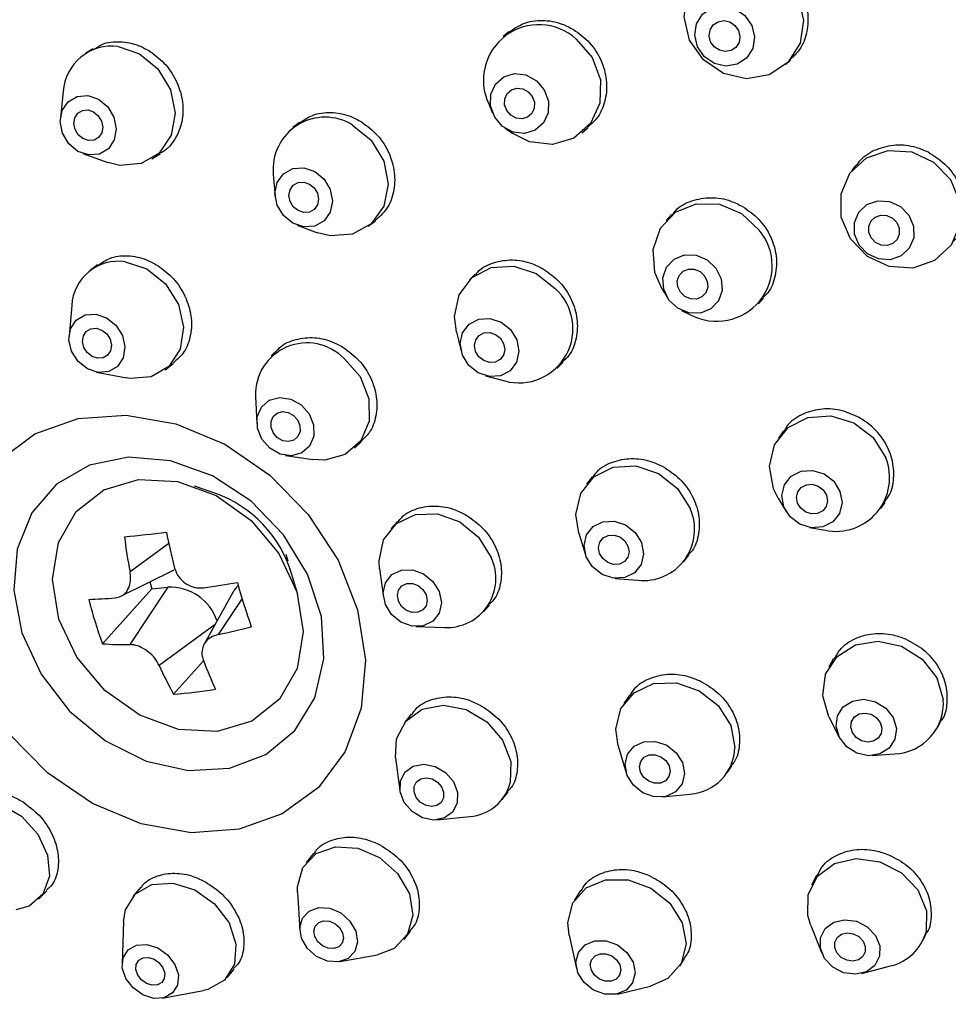
# Model space of a CAD drawing. Units: millimetres. Extents: x 3 to 2746, y 5 to 2745.
# Drawn here: x 2377 to 2403, y 816 to 844 of the extents above; entities that cross this region are included whole.
import ezdxf

# ---------------------------------------------------------------- set-up
doc = ezdxf.new("R2010")
doc.units = ezdxf.units.MM

msp = doc.modelspace()

# ---------------------------------------------------------------- linework, layer by layer
at = {"color": 7, "linetype": 'Continuous', "lineweight": 25}
for p, q in [((2390.814, 843.463), (2390.653, 843.331)), ((2379.111, 842.988), (2378.908, 842.861)), ((2398.613, 842.545), (2398.754, 842.674)), ((2378.268, 841.79), (2378.188, 841.043)), ((2390.251, 841.435), (2390.36, 841.177)), ((2384.919, 840.917), (2384.734, 840.776)), ((2390.701, 840.76), (2390.932, 840.602)), ((2392.871, 840.623), (2393.042, 840.763)), ((2378.815, 840.042), (2379.522, 839.788)), ((2380.765, 839.895), (2381.006, 840.045)), ((2400.592, 839.712), (2400.466, 839.551)), ((2384.182, 839.447), (2384.233, 838.839)), ((2395.396, 838.323), (2395.248, 838.159)), ((2384.857, 838.021), (2385.431, 837.812)), ((2386.858, 837.994), (2387.061, 838.149)), ((2379.232, 836.906), (2379.022, 836.747)), ((2389.88, 836.65), (2389.709, 836.482)), ((2395.135, 836.221), (2395.282, 835.984)), ((2378.505, 835.766), (2378.43, 834.907)), ((2397.846, 835.814), (2397.985, 835.968)), ((2395.679, 835.625), (2395.93, 835.504)), ((2389.339, 835.02), (2389.476, 834.475)), ((2384.313, 834.523), (2384.12, 834.348)), ((2381.134, 833.956), (2381.365, 834.131)), ((2392.166, 833.989), (2392.335, 834.155)), ((2379.203, 833.886), (2380.05, 833.725)), ((2390.156, 833.784), (2390.699, 833.639)), ((2383.68, 833.216), (2383.721, 832.439)), ((2398.548, 832.236), (2398.409, 832.033)), ((2386.468, 831.753), (2386.667, 831.932)), ((2384.53, 831.545), (2385.298, 831.428)), ((2393.165, 830.94), (2393.003, 830.735)), ((2382.54, 830.479), (2381.963, 830.677)), ((2398.402, 830.344), (2398.628, 829.966)), ((2401.295, 830.052), (2401.412, 830.223)), ((2387.684, 829.689), (2387.499, 829.484)), ((2392.783, 829.353), (2392.978, 828.745)), ((2399.287, 829.513), (2399.721, 829.439)), ((2381.239, 829.067), (2380.148, 828.266)), ((2384.597, 828.566), (2384.543, 828.752)), ((2395.742, 828.557), (2395.887, 828.739)), ((2379.892, 827.579), (2381.387, 828.325)), ((2387.176, 828.352), (2387.285, 827.552)), ((2380.702, 827.983), (2380.764, 827.785)), ((2384.87, 827.633), (2384.699, 828.219)), ((2393.808, 828.084), (2394.444, 828.031)), ((2380.764, 827.785), (2379.374, 826.245)), ((2381.211, 827.836), (2380.14, 826.219)), ((2380.764, 827.785), (2381.211, 827.836)), ((2383.054, 827.701), (2382.235, 826.232)), ((2383.304, 827.517), (2382.632, 826.504)), ((2390.1, 827.141), (2390.274, 827.334)), ((2382.546, 826.789), (2380.969, 825.631)), ((2388.201, 826.727), (2389.008, 826.702)), ((2382.218, 825.763), (2381.374, 824.827)), ((2399.963, 825.827), (2399.827, 825.585)), ((2394.215, 824.799), (2394.053, 824.558)), ((2388.071, 824.271), (2387.883, 824.033)), ((2399.83, 824.189), (2400.119, 823.617)), ((2402.88, 823.873), (2402.986, 824.062)), ((2393.897, 823.371), (2394.123, 822.613)), ((2387.627, 823.037), (2387.747, 822.115)), ((2401.048, 823.096), (2401.688, 823.147)), ((2396.961, 822.609), (2397.096, 822.811)), ((2390.628, 821.862), (2390.795, 822.073)), ((2395.135, 821.934), (2395.922, 822.014)), ((2388.792, 821.288), (2389.718, 821.384)), ((2385.313, 820.343), (2385.111, 820.085)), ((2399.483, 819.729), (2399.342, 819.45)), ((2380.451, 819.391), (2380.229, 819.134)), ((2377.574, 819.053), (2377.809, 819.287)), ((2384.867, 819.251), (2384.933, 818.179)), ((2392.832, 819.298), (2392.661, 819.026)), ((2379.965, 818.425), (2379.925, 817.24)), ((2399.317, 818.313), (2399.63, 817.535)), ((2387.865, 817.925), (2388.044, 818.154)), ((2392.512, 818.046), (2392.724, 817.107)), ((2402.467, 817.874), (2402.573, 818.084)), ((2386.056, 817.298), (2387.113, 817.489)), ((2387.586, 817.672), (2387.113, 817.489)), ((2395.627, 817.167), (2395.766, 817.389)), ((2400.755, 816.967), (2401.567, 817.177)), ((2382.88, 816.848), (2383.084, 817.086)), ((2393.873, 816.387), (2394.81, 816.606)), ((2381.052, 816.269), (2382.218, 816.483))]:
    msp.add_line(p, q, dxfattribs=at)
at = {"color": 7, "linetype": 'Continuous', "lineweight": 25, "flags": 128}
for points in [[(2398.571, 845.004), (2398.96, 844.444), (2399.117, 843.791), (2399.017, 843.146), (2398.676, 842.606), (2398.146, 842.254), (2397.508, 842.143), (2396.858, 842.29), (2396.296, 842.673), (2395.907, 843.233), (2395.751, 843.885), (2395.851, 844.53), (2396.191, 845.07), (2396.721, 845.422), (2397.359, 845.533), (2398.009, 845.386), (2398.571, 845.004)], [(2397.46, 843.927), (2397.655, 843.647), (2397.733, 843.32), (2397.683, 842.998), (2397.513, 842.728), (2397.248, 842.552), (2396.929, 842.496), (2396.604, 842.57), (2396.323, 842.761), (2396.128, 843.041), (2396.05, 843.367), (2396.1, 843.69), (2396.27, 843.96), (2396.535, 844.136), (2396.854, 844.191), (2397.179, 844.118), (2397.46, 843.927)], [(2397.184, 843.644), (2397.284, 843.5), (2397.324, 843.332), (2397.299, 843.166), (2397.211, 843.027), (2397.075, 842.937), (2396.911, 842.908), (2396.744, 842.946), (2396.599, 843.044), (2396.499, 843.188), (2396.459, 843.356), (2396.484, 843.522), (2396.572, 843.661), (2396.708, 843.751), (2396.872, 843.78), (2397.04, 843.742), (2397.184, 843.644)], [(2392.713, 843.262), (2393.159, 842.745), (2393.393, 842.112), (2393.378, 841.458), (2393.118, 840.883), (2392.651, 840.475), (2392.048, 840.295), (2391.402, 840.372), (2390.932, 840.602)], [(2379.811, 843.051), (2380.417, 842.847), (2380.934, 842.42), (2381.285, 841.833), (2381.415, 841.178), (2381.304, 840.553), (2380.97, 840.054), (2380.464, 839.756), (2379.862, 839.705), (2379.522, 839.788)], [(2391.591, 842.09), (2391.814, 841.832), (2391.931, 841.515), (2391.924, 841.188), (2391.794, 840.901), (2391.56, 840.697), (2391.259, 840.607), (2390.936, 840.645), (2390.64, 840.805), (2390.417, 841.064), (2390.3, 841.381), (2390.307, 841.708), (2390.438, 841.995), (2390.671, 842.199), (2390.972, 842.289), (2391.295, 842.251), (2391.591, 842.09)], [(2391.36, 841.778), (2391.475, 841.645), (2391.535, 841.482), (2391.531, 841.314), (2391.464, 841.166), (2391.344, 841.061), (2391.189, 841.015), (2391.023, 841.035), (2390.871, 841.117), (2390.756, 841.25), (2390.696, 841.413), (2390.7, 841.581), (2390.767, 841.729), (2390.887, 841.834), (2391.042, 841.88), (2391.208, 841.861), (2391.36, 841.778)], [(2378.96, 841.673), (2379.262, 841.571), (2379.521, 841.358), (2379.696, 841.065), (2379.761, 840.737), (2379.706, 840.424), (2379.539, 840.175), (2379.286, 840.026), (2378.985, 840.001), (2378.682, 840.102), (2378.423, 840.316), (2378.248, 840.609), (2378.183, 840.937), (2378.238, 841.249), (2378.405, 841.499), (2378.659, 841.648), (2378.96, 841.673)], [(2378.966, 841.267), (2379.121, 841.215), (2379.255, 841.105), (2379.345, 840.954), (2379.378, 840.785), (2379.35, 840.625), (2379.264, 840.496), (2379.134, 840.42), (2378.979, 840.407), (2378.823, 840.459), (2378.69, 840.569), (2378.6, 840.72), (2378.567, 840.888), (2378.595, 841.049), (2378.681, 841.177), (2378.811, 841.254), (2378.966, 841.267)], [(2386.417, 840.842), (2386.943, 840.414), (2387.293, 839.83), (2387.416, 839.178), (2387.292, 838.557), (2386.941, 838.063), (2386.415, 837.77), (2385.795, 837.723), (2385.431, 837.812)], [(2403.251, 839.311), (2403.511, 838.694), (2403.517, 838.043), (2403.269, 837.457), (2402.804, 837.027), (2402.192, 836.816), (2401.528, 836.858), (2400.912, 837.146), (2400.438, 837.635), (2400.178, 838.253), (2400.171, 838.904), (2400.42, 839.489), (2400.885, 839.92), (2401.496, 840.13), (2402.161, 840.089), (2402.777, 839.801), (2403.251, 839.311)], [(2385.35, 839.536), (2385.613, 839.322), (2385.789, 839.03), (2385.85, 838.704), (2385.788, 838.394), (2385.612, 838.146), (2385.349, 838), (2385.039, 837.976), (2384.729, 838.079), (2384.467, 838.293), (2384.291, 838.585), (2384.23, 838.911), (2384.292, 839.222), (2384.468, 839.469), (2384.731, 839.615), (2385.041, 839.639), (2385.35, 839.536)], [(2385.2, 839.182), (2385.335, 839.072), (2385.425, 838.922), (2385.457, 838.754), (2385.425, 838.595), (2385.334, 838.468), (2385.199, 838.392), (2385.04, 838.38), (2384.88, 838.433), (2384.745, 838.543), (2384.655, 838.693), (2384.623, 838.861), (2384.655, 839.021), (2384.746, 839.148), (2384.881, 839.223), (2385.04, 839.235), (2385.2, 839.182)], [(2395.135, 836.221), (2394.929, 836.693), (2394.879, 837.342), (2395.083, 837.937), (2395.51, 838.387), (2396.095, 838.624), (2396.749, 838.612), (2397.372, 838.352), (2397.869, 837.884)], [(2402.085, 838.301), (2402.215, 837.992), (2402.219, 837.666), (2402.094, 837.374), (2401.862, 837.158), (2401.556, 837.053), (2401.224, 837.074), (2400.916, 837.218), (2400.679, 837.463), (2400.549, 837.772), (2400.546, 838.097), (2400.67, 838.39), (2400.902, 838.605), (2401.208, 838.71), (2401.54, 838.689), (2401.848, 838.546), (2402.085, 838.301)], [(2401.744, 838.097), (2401.811, 837.938), (2401.812, 837.771), (2401.748, 837.621), (2401.629, 837.51), (2401.472, 837.456), (2401.301, 837.466), (2401.142, 837.54), (2401.02, 837.666), (2400.953, 837.825), (2400.952, 837.992), (2401.016, 838.143), (2401.135, 838.254), (2401.293, 838.308), (2401.463, 838.297), (2401.622, 838.223), (2401.744, 838.097)], [(2396.649, 836.815), (2396.797, 836.513), (2396.821, 836.188), (2396.719, 835.891), (2396.506, 835.666), (2396.213, 835.548), (2395.886, 835.554), (2395.575, 835.684), (2395.326, 835.918), (2395.178, 836.22), (2395.153, 836.544), (2395.256, 836.842), (2395.469, 837.067), (2395.762, 837.185), (2396.088, 837.179), (2396.4, 837.049), (2396.649, 836.815)], [(2380.009, 836.994), (2380.618, 836.792), (2381.145, 836.371), (2381.509, 835.795), (2381.656, 835.151), (2381.562, 834.538), (2381.243, 834.049), (2380.746, 833.758), (2380.148, 833.709), (2380.05, 833.725)], [(2389.339, 835.02), (2389.287, 835.452), (2389.419, 836.063), (2389.782, 836.548), (2390.321, 836.833), (2390.954, 836.875), (2391.584, 836.667), (2392.117, 836.242)], [(2396.327, 836.597), (2396.404, 836.442), (2396.416, 836.275), (2396.364, 836.122), (2396.254, 836.006), (2396.104, 835.945), (2395.935, 835.949), (2395.775, 836.015), (2395.647, 836.136), (2395.571, 836.291), (2395.559, 836.458), (2395.611, 836.611), (2395.721, 836.727), (2395.871, 836.788), (2396.039, 836.784), (2396.2, 836.718), (2396.327, 836.597)], [(2379.182, 835.521), (2379.487, 835.42), (2379.75, 835.21), (2379.932, 834.922), (2380.006, 834.6), (2379.959, 834.293), (2379.799, 834.048), (2379.551, 833.903), (2379.252, 833.879), (2378.947, 833.979), (2378.684, 834.19), (2378.501, 834.478), (2378.428, 834.8), (2378.475, 835.106), (2378.634, 835.351), (2378.883, 835.497), (2379.182, 835.521)], [(2390.865, 835.085), (2391.041, 834.796), (2391.101, 834.474), (2391.035, 834.168), (2390.853, 833.926), (2390.584, 833.783), (2390.267, 833.762), (2389.952, 833.866), (2389.686, 834.079), (2389.509, 834.369), (2389.45, 834.691), (2389.515, 834.996), (2389.697, 835.239), (2389.967, 835.381), (2390.283, 835.402), (2390.598, 835.298), (2390.865, 835.085)], [(2379.199, 835.122), (2379.356, 835.07), (2379.491, 834.962), (2379.585, 834.814), (2379.623, 834.648), (2379.599, 834.491), (2379.516, 834.365), (2379.389, 834.29), (2379.235, 834.277), (2379.078, 834.329), (2378.943, 834.438), (2378.849, 834.586), (2378.811, 834.751), (2378.835, 834.909), (2378.917, 835.035), (2379.045, 835.11), (2379.199, 835.122)], [(2390.578, 834.841), (2390.669, 834.692), (2390.7, 834.527), (2390.666, 834.369), (2390.572, 834.245), (2390.434, 834.171), (2390.271, 834.161), (2390.109, 834.214), (2389.972, 834.323), (2389.881, 834.472), (2389.85, 834.638), (2389.884, 834.795), (2389.978, 834.92), (2390.116, 834.993), (2390.279, 835.004), (2390.441, 834.95), (2390.578, 834.841)], [(2386.174, 834.274), (2386.626, 833.762), (2386.875, 833.141), (2386.883, 832.507), (2386.65, 831.956), (2386.21, 831.571), (2385.63, 831.411), (2385.298, 831.428)], [(2384.968, 832.968), (2385.194, 832.712), (2385.318, 832.402), (2385.322, 832.085), (2385.206, 831.809), (2384.986, 831.617), (2384.696, 831.537), (2384.38, 831.582), (2384.088, 831.745), (2383.862, 832.001), (2383.737, 832.311), (2383.733, 832.628), (2383.85, 832.904), (2384.07, 833.096), (2384.359, 833.176), (2384.675, 833.131), (2384.968, 832.968)], [(2384.754, 832.671), (2384.87, 832.539), (2384.934, 832.38), (2384.936, 832.217), (2384.876, 832.075), (2384.763, 831.976), (2384.614, 831.935), (2384.452, 831.958), (2384.301, 832.042), (2384.185, 832.174), (2384.121, 832.333), (2384.119, 832.496), (2384.179, 832.638), (2384.292, 832.737), (2384.441, 832.778), (2384.603, 832.755), (2384.754, 832.671)], [(2376.451, 831.405), (2377.467, 832.148), (2378.686, 832.58), (2380.037, 832.676), (2381.44, 832.431), (2382.816, 831.858), (2384.083, 830.992), (2385.168, 829.882), (2386.008, 828.593), (2386.554, 827.2), (2386.775, 825.784), (2386.657, 824.427), (2386.208, 823.208), (2385.453, 822.197), (2384.437, 821.455), (2383.218, 821.023)], [(2398.402, 830.344), (2398.273, 830.607), (2398.158, 831.241), (2398.3, 831.845), (2398.679, 832.327), (2399.236, 832.614), (2399.887, 832.661), (2400.533, 832.462), (2401.075, 832.047), (2401.431, 831.479), (2401.431, 831.479)], [(2382.946, 822.74), (2383.971, 823.124), (2384.793, 823.802), (2385.352, 824.723), (2385.607, 825.819), (2385.538, 827.008), (2385.15, 828.203), (2384.473, 829.314), (2383.556, 830.26), (2382.468, 830.97), (2381.289, 831.391), (2380.107, 831.493), (2379.009, 831.267), (2378.077, 830.731), (2377.379, 829.924), (2376.969, 828.906), (2376.875, 827.752), (2377.105, 826.549), (2377.643, 825.385), (2378.447, 824.347), (2379.459, 823.512), (2380.603, 822.941), (2381.795, 822.677), (2382.946, 822.74)], [(2392.783, 829.353), (2392.703, 829.877), (2392.84, 830.474), (2393.21, 830.944), (2393.757, 831.216), (2394.397, 831.25), (2395.034, 831.039), (2395.57, 830.616), (2395.924, 830.046)], [(2400.142, 830.533), (2400.2, 830.216), (2400.128, 829.914), (2399.939, 829.673), (2399.66, 829.53), (2399.335, 829.506), (2399.012, 829.606), (2398.741, 829.813), (2398.563, 830.097), (2398.505, 830.414), (2398.577, 830.716), (2398.766, 830.957), (2399.044, 831.101), (2399.37, 831.124), (2399.693, 831.025), (2399.964, 830.817), (2400.142, 830.533)], [(2378.145, 826.938), (2377.967, 828.051), (2378.135, 829.093), (2378.632, 829.962), (2379.41, 830.572), (2380.391, 830.864), (2381.481, 830.809), (2382.572, 830.412), (2383.558, 829.714), (2384.343, 828.78), (2384.848, 827.704), (2385.026, 826.591), (2384.858, 825.549), (2384.361, 824.68), (2383.583, 824.07), (2382.602, 823.778), (2381.512, 823.833), (2380.421, 824.23), (2379.435, 824.929), (2378.65, 825.862), (2378.145, 826.938)], [(2399.758, 830.427), (2399.788, 830.264), (2399.751, 830.109), (2399.654, 829.985), (2399.511, 829.911), (2399.343, 829.899), (2399.177, 829.95), (2399.038, 830.057), (2398.947, 830.203), (2398.917, 830.366), (2398.953, 830.521), (2399.051, 830.645), (2399.194, 830.719), (2399.361, 830.731), (2399.527, 830.68), (2399.667, 830.573), (2399.758, 830.427)], [(2387.176, 828.352), (2387.161, 828.58), (2387.29, 829.168), (2387.649, 829.625), (2388.184, 829.883), (2388.811, 829.901), (2389.438, 829.678), (2389.966, 829.247), (2390.318, 828.673)], [(2394.548, 829.091), (2394.607, 828.776), (2394.539, 828.477), (2394.354, 828.242), (2394.08, 828.106), (2393.76, 828.089), (2393.442, 828.195), (2393.173, 828.406), (2392.997, 828.691), (2392.938, 829.007), (2393.006, 829.305), (2393.191, 829.54), (2393.464, 829.677), (2393.785, 829.693), (2394.103, 829.588), (2394.371, 829.377), (2394.548, 829.091)], [(2394.171, 828.994), (2394.202, 828.832), (2394.166, 828.678), (2394.071, 828.558), (2393.931, 828.487), (2393.766, 828.479), (2393.602, 828.533), (2393.464, 828.642), (2393.373, 828.788), (2393.343, 828.951), (2393.378, 829.104), (2393.473, 829.225), (2393.614, 829.295), (2393.779, 829.304), (2393.943, 829.25), (2394.08, 829.141), (2394.171, 828.994)], [(2388.856, 827.713), (2388.916, 827.399), (2388.851, 827.105), (2388.672, 826.876), (2388.405, 826.747), (2388.091, 826.738), (2387.778, 826.85), (2387.513, 827.065), (2387.338, 827.352), (2387.278, 827.666), (2387.342, 827.96), (2387.522, 828.189), (2387.789, 828.318), (2388.103, 828.327), (2388.416, 828.215), (2388.68, 828), (2388.856, 827.713)], [(2388.487, 827.625), (2388.518, 827.464), (2388.485, 827.312), (2388.393, 827.195), (2388.255, 827.129), (2388.094, 827.124), (2387.933, 827.181), (2387.797, 827.292), (2387.706, 827.44), (2387.676, 827.601), (2387.709, 827.752), (2387.801, 827.87), (2387.939, 827.936), (2388.1, 827.941), (2388.261, 827.884), (2388.397, 827.773), (2388.487, 827.625)], [(2399.83, 824.189), (2399.659, 824.782), (2399.736, 825.385), (2400.06, 825.888), (2400.58, 826.215), (2401.219, 826.315), (2401.878, 826.174), (2402.457, 825.813), (2402.868, 825.287), (2403.049, 824.675), (2403.049, 824.675)], [(2393.897, 823.371), (2393.832, 823.841), (2393.971, 824.418), (2394.344, 824.867), (2394.894, 825.121), (2395.538, 825.14), (2396.176, 824.923), (2396.713, 824.502), (2397.066, 823.941), (2397.181, 823.326)], [(2401.729, 823.86), (2401.69, 823.558), (2401.528, 823.307), (2401.268, 823.144), (2400.949, 823.093), (2400.619, 823.164), (2400.33, 823.345), (2400.124, 823.608), (2400.034, 823.913), (2400.072, 824.215), (2400.234, 824.466), (2400.495, 824.63), (2400.814, 824.68), (2401.143, 824.609), (2401.433, 824.429), (2401.639, 824.165), (2401.729, 823.86)], [(2387.627, 823.037), (2387.654, 823.564), (2387.914, 824.07), (2388.377, 824.406), (2388.975, 824.52), (2389.615, 824.395), (2390.2, 824.049), (2390.642, 823.535), (2390.873, 822.932), (2390.857, 822.332)], [(2401.317, 823.873), (2401.297, 823.718), (2401.214, 823.588), (2401.08, 823.505), (2400.916, 823.479), (2400.747, 823.515), (2400.598, 823.608), (2400.492, 823.743), (2400.445, 823.9), (2400.465, 824.055), (2400.549, 824.185), (2400.682, 824.269), (2400.847, 824.295), (2401.016, 824.258), (2401.165, 824.165), (2401.271, 824.03), (2401.317, 823.873)], [(2383.218, 821.023), (2381.868, 820.927), (2380.464, 821.172), (2379.089, 821.744), (2377.822, 822.611), (2376.737, 823.72)], [(2395.765, 822.59), (2395.695, 822.302), (2395.508, 822.077), (2395.233, 821.95), (2394.912, 821.94), (2394.593, 822.049), (2394.324, 822.26), (2394.148, 822.54), (2394.09, 822.848), (2394.16, 823.136), (2394.346, 823.36), (2394.621, 823.487), (2394.943, 823.497), (2395.262, 823.389), (2395.53, 823.178), (2395.707, 822.898), (2395.765, 822.59)], [(2395.358, 822.653), (2395.322, 822.504), (2395.226, 822.389), (2395.085, 822.324), (2394.919, 822.319), (2394.755, 822.374), (2394.617, 822.483), (2394.526, 822.627), (2394.497, 822.785), (2394.532, 822.933), (2394.628, 823.049), (2394.77, 823.114), (2394.935, 823.119), (2395.099, 823.063), (2395.237, 822.955), (2395.328, 822.811), (2395.358, 822.653)], [(2389.362, 821.762), (2389.232, 821.509), (2389, 821.341), (2388.702, 821.284), (2388.382, 821.347), (2388.089, 821.52), (2387.868, 821.776), (2387.753, 822.078), (2387.761, 822.378), (2387.89, 822.631), (2388.122, 822.799), (2388.421, 822.856), (2388.741, 822.794), (2389.034, 822.621), (2389.255, 822.364), (2389.37, 822.062), (2389.362, 821.762)], [(2388.973, 821.912), (2388.906, 821.781), (2388.787, 821.695), (2388.634, 821.666), (2388.469, 821.698), (2388.318, 821.787), (2388.205, 821.919), (2388.146, 822.074), (2388.15, 822.228), (2388.216, 822.359), (2388.336, 822.445), (2388.489, 822.474), (2388.654, 822.442), (2388.804, 822.353), (2388.918, 822.221), (2388.977, 822.066), (2388.973, 821.912)], [(2374.8, 820.894), (2374.983, 821.387), (2375.373, 821.724), (2375.91, 821.844), (2376.513, 821.727), (2377.089, 821.392), (2377.55, 820.889), (2377.828, 820.296), (2377.878, 819.702), (2377.694, 819.198), (2377.304, 818.861), (2376.935, 818.752)], [(2384.867, 819.251), (2384.866, 819.403), (2385.016, 819.943), (2385.391, 820.339), (2385.932, 820.532), (2386.559, 820.493), (2387.174, 820.228), (2387.685, 819.776), (2388.014, 819.207), (2388.111, 818.607), (2387.96, 818.068), (2387.586, 817.672), (2387.586, 817.672)], [(2399.317, 818.313), (2399.233, 818.593), (2399.244, 819.186), (2399.508, 819.7), (2399.985, 820.056), (2400.601, 820.199), (2401.264, 820.109), (2401.872, 819.798), (2402.333, 819.315), (2402.576, 818.732), (2402.565, 818.138)], [(2379.965, 818.425), (2380.02, 818.757), (2380.298, 819.206), (2380.766, 819.47), (2381.355, 819.509), (2381.974, 819.317), (2382.529, 818.923), (2382.936, 818.387), (2383.132, 817.791), (2383.088, 817.225), (2382.811, 816.776), (2382.342, 816.512), (2382.218, 816.483)], [(2392.512, 818.046), (2392.476, 818.397), (2392.617, 818.95), (2392.991, 819.372), (2393.54, 819.601), (2394.181, 819.6), (2394.816, 819.37), (2395.349, 818.947), (2395.699, 818.394), (2395.812, 817.796), (2395.671, 817.244), (2395.671, 817.244)], [(2386.292, 817.389), (2386.021, 817.292), (2385.708, 817.312), (2385.401, 817.445), (2385.145, 817.671), (2384.981, 817.955), (2384.932, 818.255), (2385.007, 818.525), (2385.195, 818.723), (2385.466, 818.819), (2385.779, 818.8), (2386.087, 818.667), (2386.342, 818.441), (2386.507, 818.157), (2386.555, 817.857), (2386.48, 817.587), (2386.292, 817.389)], [(2386.026, 817.713), (2385.887, 817.663), (2385.725, 817.673), (2385.567, 817.742), (2385.436, 817.858), (2385.351, 818.004), (2385.326, 818.158), (2385.365, 818.297), (2385.461, 818.399), (2385.601, 818.449), (2385.762, 818.439), (2385.92, 818.37), (2386.051, 818.254), (2386.136, 818.108), (2386.161, 817.954), (2386.122, 817.815), (2386.026, 817.713)], [(2401.254, 817.448), (2401.122, 817.191), (2400.884, 817.013), (2400.576, 816.941), (2400.245, 816.986), (2399.941, 817.142), (2399.71, 817.384), (2399.589, 817.675), (2399.594, 817.972), (2399.726, 818.229), (2399.964, 818.407), (2400.273, 818.479), (2400.604, 818.433), (2400.908, 818.278), (2401.138, 818.036), (2401.26, 817.745), (2401.254, 817.448)], [(2400.851, 817.575), (2400.783, 817.443), (2400.661, 817.351), (2400.502, 817.315), (2400.332, 817.338), (2400.176, 817.418), (2400.057, 817.542), (2399.994, 817.692), (2399.997, 817.845), (2400.065, 817.977), (2400.188, 818.068), (2400.346, 818.105), (2400.517, 818.082), (2400.673, 818.002), (2400.791, 817.878), (2400.854, 817.728), (2400.851, 817.575)], [(2380.819, 816.264), (2380.51, 816.36), (2380.232, 816.557), (2380.029, 816.825), (2379.931, 817.123), (2379.953, 817.406), (2380.092, 817.631), (2380.326, 817.763), (2380.62, 817.782), (2380.93, 817.686), (2381.207, 817.489), (2381.411, 817.221), (2381.509, 816.923), (2381.487, 816.64), (2381.348, 816.416), (2381.114, 816.284), (2380.819, 816.264)], [(2394.303, 816.706), (2394.117, 816.494), (2393.842, 816.38), (2393.521, 816.38), (2393.204, 816.495), (2392.937, 816.707), (2392.762, 816.983), (2392.706, 817.282), (2392.776, 817.559), (2392.963, 817.77), (2393.238, 817.884), (2393.558, 817.884), (2393.876, 817.769), (2394.142, 817.557), (2394.317, 817.281), (2394.374, 816.982), (2394.303, 816.706)], [(2393.932, 816.913), (2393.836, 816.804), (2393.695, 816.745), (2393.53, 816.746), (2393.367, 816.805), (2393.23, 816.913), (2393.14, 817.056), (2393.111, 817.209), (2393.147, 817.351), (2393.243, 817.46), (2393.384, 817.519), (2393.549, 817.519), (2393.713, 817.46), (2393.85, 817.351), (2393.94, 817.209), (2393.969, 817.055), (2393.932, 816.913)], [(2380.771, 816.633), (2380.612, 816.682), (2380.469, 816.784), (2380.365, 816.921), (2380.314, 817.075), (2380.325, 817.22), (2380.397, 817.336), (2380.517, 817.404), (2380.669, 817.414), (2380.828, 817.364), (2380.971, 817.263), (2381.075, 817.125), (2381.126, 816.972), (2381.114, 816.826), (2381.043, 816.711), (2380.922, 816.643), (2380.771, 816.633)], [(2395.671, 817.244), (2395.298, 816.821), (2394.81, 816.606)]]:
    msp.add_lwpolyline(points, dxfattribs=at)
at = {"color": 7, "linetype": 'Continuous', "lineweight": 25}
for centre, radius, start, end in [((2391.663, 842.104), 1.563, 47.8067, 205.3433), ((2379.633, 841.695), 1.368, 82.5178, 176.0171), ((2385.642, 839.596), 1.467, 58.1003, 185.8251), ((2396.669, 836.882), 1.564, 241.787, 39.861), ((2379.816, 835.695), 1.313, 81.5622, 176.8824), ((2391.099, 835.109), 1.523, 254.807, 48.0427), ((2385.134, 833.256), 1.455, 44.3751, 181.5895), ((2400.031, 830.916), 1.509, 258.1501, 21.9224), ((2381.388, 827.218), 3.458, 16.8253, 70.5456), ((2394.607, 829.463), 1.441, 263.5329, 23.874), ((2376.537, 864.697), 35.612, 275.5685, 277.4779), ((2405.543, 834.352), 24.872, 191.5126, 193.8259), ((2393.563, 830.875), 13.667, 186.8151, 191.0051), ((2389.07, 828.081), 1.381, 267.4271, 25.3879), ((2375.27, 874.91), 47.6, 278.3983, 279.5561), ((2404.147, 833.83), 21.778, 195.6091, 199.0442), ((2381.277, 826.441), 1.396, 18.6141, 92.6954), ((2383.768, 827.303), 0.817, 134.4974, 150.9095), ((2378.057, 849.664), 22.192, 272.3953, 274.3212), ((2390.759, 830.481), 12.148, 194.2465, 200.4067), ((2379.185, 843.177), 17.025, 281.6827, 284.8937), ((2380.05, 835.055), 8.836, 265.6076, 270.5806), ((2397.795, 831.798), 16.704, 201.1382, 204.1547), ((2390.084, 829.708), 9.984, 204.097, 209.2629), ((2380.481, 837.856), 13.059, 273.9189, 279.1276), ((2401.632, 824.567), 1.421, 272.2502, 4.3683), ((2395.828, 823.365), 1.354, 273.9887, 358.3391), ((2389.627, 822.651), 1.27, 274.0681, 345.4643), ((2401.26, 818.495), 1.353, 283.1074, 344.7032)]:
    msp.add_arc(centre, radius, start, end, dxfattribs=at)
for points, knots in [([(2426.939, 822.429), (2427.159, 822.843), (2427.823, 824.087), (2428.642, 826.338), (2429.401, 829.142), (2429.863, 832.069), (2430.043, 835.081), (2429.934, 838.155), (2429.537, 841.265), (2428.855, 844.382), (2427.894, 847.48), (2426.664, 850.53), (2425.174, 853.507), (2423.439, 856.385), (2421.472, 859.137), (2419.291, 861.742), (2416.916, 864.175), (2414.366, 866.416), (2411.664, 868.446), (2408.832, 870.245), (2405.895, 871.8), (2402.879, 873.095), (2399.809, 874.118), (2396.712, 874.861), (2393.616, 875.317), (2390.547, 875.48), (2387.535, 875.348), (2384.602, 874.929), (2381.792, 874.197), (2379.799, 873.523), (2378.8, 873.013), (2378.641, 872.932)], [0, 0, 0, 0, 0.017841, 0.053616, 0.089453, 0.12536, 0.161334, 0.19737, 0.233458, 0.269586, 0.305744, 0.341924, 0.378119, 0.414324, 0.450536, 0.486753, 0.522976, 0.559202, 0.595434, 0.63167, 0.667909, 0.70415, 0.740387, 0.776615, 0.812826, 0.849009, 0.88515, 0.921238, 0.957259, 0.993205, 1, 1, 1, 1]), ([(2414.181, 809.881), (2414.58, 810.617), (2415.429, 812.182), (2416.4, 814.773), (2417.157, 817.584), (2417.624, 820.512), (2417.807, 823.526), (2417.7, 826.602), (2417.304, 829.713), (2416.623, 832.831), (2415.663, 835.928), (2414.432, 838.978), (2412.941, 841.952), (2411.203, 844.827), (2409.234, 847.575), (2407.05, 850.174), (2404.671, 852.601), (2402.118, 854.834), (2399.411, 856.854), (2396.575, 858.644), (2393.634, 860.187), (2390.613, 861.468), (2387.538, 862.478), (2384.437, 863.205), (2381.336, 863.642), (2378.264, 863.786), (2375.249, 863.633), (2372.315, 863.192), (2369.503, 862.442), (2367.363, 861.682), (2366.227, 861.083), (2365.926, 860.925)], [0, 0, 0, 0, 0.031074, 0.066052, 0.101108, 0.136249, 0.171475, 0.206778, 0.242147, 0.277568, 0.313028, 0.348516, 0.384023, 0.419544, 0.455074, 0.490611, 0.526154, 0.561704, 0.597259, 0.632821, 0.668386, 0.703953, 0.739515, 0.775065, 0.810592, 0.846082, 0.881519, 0.916886, 0.952169, 0.987357, 1, 1, 1, 1]), ([(2398.267, 845.422), (2398.43, 845.311), (2398.755, 845.091), (2399.089, 844.59), (2399.259, 844.03), (2399.234, 843.464), (2399.058, 842.986), (2398.833, 842.776), (2398.739, 842.688)], [0, 0, 0, 0, 0.1748255, 0.3496513, 0.5244917, 0.6994903, 0.874724, 1, 1, 1, 1]), ([(2390.818, 843.455), (2390.95, 843.547), (2391.226, 843.739), (2391.758, 843.814), (2392.251, 843.733), (2392.53, 843.587), (2392.637, 843.531)], [0, 0, 0, 0, 0.256792, 0.539987, 0.82297, 1, 1, 1, 1]), ([(2392.637, 843.531), (2392.795, 843.415), (2393.113, 843.184), (2393.434, 842.675), (2393.592, 842.113), (2393.557, 841.552), (2393.369, 841.075), (2393.134, 840.867), (2393.03, 840.776)], [0, 0, 0, 0, 0.172772, 0.345543, 0.518355, 0.691294, 0.864383, 1, 1, 1, 1]), ([(2379.123, 842.967), (2379.2, 843.02), (2379.416, 843.167), (2379.869, 843.212), (2380.341, 843.124), (2380.61, 842.973), (2380.713, 842.915)], [0, 0, 0, 0, 0.1745741, 0.4890663, 0.8034491, 1, 1, 1, 1]), ([(2380.713, 842.915), (2380.868, 842.797), (2381.176, 842.56), (2381.493, 842.046), (2381.653, 841.484), (2381.634, 840.918), (2381.429, 840.437), (2381.197, 840.137), (2381.021, 840.064), (2381.001, 840.056)], [0, 0, 0, 0, 0.163002, 0.326002, 0.489056, 0.652167, 0.815295, 0.978391, 1, 1, 1, 1]), ([(2384.927, 840.904), (2385.041, 840.983), (2385.297, 841.16), (2385.803, 841.222), (2386.286, 841.136), (2386.561, 840.987), (2386.666, 840.93)], [0, 0, 0, 0, 0.23664, 0.527473, 0.818174, 1, 1, 1, 1]), ([(2386.666, 840.93), (2386.823, 840.813), (2387.137, 840.58), (2387.459, 840.07), (2387.621, 839.51), (2387.594, 838.953), (2387.407, 838.469), (2387.166, 838.256), (2387.053, 838.157)], [0, 0, 0, 0, 0.1700888, 0.3401762, 0.5103036, 0.6805076, 0.8507782, 1, 1, 1, 1]), ([(2400.611, 839.699), (2400.647, 839.755), (2400.781, 839.962), (2401.168, 840.183), (2401.707, 840.313), (2402.218, 840.26), (2402.509, 840.133), (2402.621, 840.084)], [0, 0, 0, 0, 0.094021, 0.343731, 0.59359, 0.843375, 1, 1, 1, 1]), ([(2402.621, 840.084), (2402.788, 839.979), (2403.122, 839.769), (2403.472, 839.283), (2403.661, 838.732), (2403.646, 838.175), (2403.521, 837.76), (2403.358, 837.592), (2403.319, 837.553)], [0, 0, 0, 0, 0.188296, 0.376597, 0.564817, 0.753089, 0.941558, 1, 1, 1, 1]), ([(2395.413, 838.309), (2395.445, 838.354), (2395.58, 838.541), (2395.963, 838.731), (2396.502, 838.829), (2397.006, 838.748), (2397.288, 838.605), (2397.397, 838.551)], [0, 0, 0, 0, 0.079649, 0.333445, 0.587295, 0.841052, 1, 1, 1, 1]), ([(2397.397, 838.551), (2397.559, 838.438), (2397.882, 838.212), (2398.21, 837.711), (2398.376, 837.155), (2398.341, 836.604), (2398.194, 836.191), (2398.017, 836.028), (2397.969, 835.984)], [0, 0, 0, 0, 0.18607, 0.372141, 0.558186, 0.744294, 0.930546, 1, 1, 1, 1]), ([(2379.241, 836.892), (2379.348, 836.966), (2379.59, 837.135), (2380.078, 837.188), (2380.552, 837.097), (2380.823, 836.947), (2380.928, 836.889)], [0, 0, 0, 0, 0.231017, 0.523915, 0.816776, 1, 1, 1, 1]), ([(2380.928, 836.889), (2381.084, 836.772), (2381.396, 836.538), (2381.721, 836.03), (2381.892, 835.475), (2381.878, 834.925), (2381.704, 834.446), (2381.47, 834.236), (2381.359, 834.137)], [0, 0, 0, 0, 0.1694407, 0.3388806, 0.5083407, 0.6778225, 0.84731, 1, 1, 1, 1]), ([(2389.89, 836.642), (2389.907, 836.663), (2390.025, 836.823), (2390.382, 836.986), (2390.908, 837.078), (2391.405, 836.989), (2391.684, 836.844), (2391.791, 836.788)], [0, 0, 0, 0, 0.041917, 0.306171, 0.570429, 0.834616, 1, 1, 1, 1]), ([(2391.791, 836.788), (2391.951, 836.673), (2392.271, 836.444), (2392.598, 835.941), (2392.765, 835.387), (2392.737, 834.838), (2392.58, 834.408), (2392.385, 834.233), (2392.317, 834.172)], [0, 0, 0, 0, 0.180829, 0.361659, 0.542487, 0.723363, 0.904318, 1, 1, 1, 1]), ([(2384.316, 834.521), (2384.319, 834.526), (2384.423, 834.664), (2384.757, 834.806), (2385.269, 834.892), (2385.758, 834.797), (2386.033, 834.65), (2386.139, 834.594)], [0, 0, 0, 0, 0.00969, 0.282846, 0.555985, 0.829086, 1, 1, 1, 1]), ([(2386.139, 834.594), (2386.298, 834.478), (2386.615, 834.246), (2386.943, 833.743), (2387.115, 833.192), (2387.096, 832.647), (2386.938, 832.205), (2386.732, 832.021), (2386.651, 831.948)], [0, 0, 0, 0, 0.176875, 0.35375, 0.530633, 0.707541, 0.884477, 1, 1, 1, 1]), ([(2400.682, 832.611), (2400.503, 832.692), (2400.145, 832.852), (2399.566, 832.871), (2399.05, 832.708), (2398.699, 832.474), (2398.592, 832.273), (2398.567, 832.225)], [0, 0, 0, 0, 0.232053, 0.464101, 0.696266, 0.928489, 1, 1, 1, 1]), ([(2401.393, 830.237), (2401.435, 830.288), (2401.588, 830.472), (2401.677, 830.9), (2401.636, 831.45), (2401.398, 831.979), (2401.055, 832.375), (2400.786, 832.545), (2400.682, 832.611)], [0, 0, 0, 0, 0.075799, 0.27587, 0.475767, 0.675525, 0.875237, 1, 1, 1, 1]), ([(2393.184, 830.925), (2393.221, 830.981), (2393.35, 831.178), (2393.728, 831.38), (2394.255, 831.486), (2394.757, 831.416), (2395.043, 831.283), (2395.153, 831.231)], [0, 0, 0, 0, 0.096545, 0.345593, 0.594732, 0.843899, 1, 1, 1, 1]), ([(2395.153, 831.231), (2395.318, 831.123), (2395.649, 830.908), (2395.998, 830.423), (2396.19, 829.881), (2396.182, 829.341), (2396.064, 828.944), (2395.908, 828.788), (2395.872, 828.753)], [0, 0, 0, 0, 0.188747, 0.377497, 0.566197, 0.754874, 0.943585, 1, 1, 1, 1]), ([(2387.701, 829.676), (2387.732, 829.719), (2387.859, 829.898), (2388.229, 830.071), (2388.751, 830.151), (2389.244, 830.058), (2389.523, 829.912), (2389.631, 829.856)], [0, 0, 0, 0, 0.081117, 0.334499, 0.587913, 0.841334, 1, 1, 1, 1]), ([(2389.631, 829.856), (2389.791, 829.742), (2390.113, 829.513), (2390.446, 829.018), (2390.622, 828.473), (2390.602, 827.94), (2390.47, 827.544), (2390.302, 827.391), (2390.257, 827.35)], [0, 0, 0, 0, 0.186351, 0.372702, 0.559037, 0.745365, 0.931707, 1, 1, 1, 1]), ([(2379.729, 827.535), (2379.792, 827.547), (2379.918, 827.573), (2380.063, 827.709), (2380.151, 827.899), (2380.173, 828.096), (2380.154, 828.22), (2380.148, 828.266)], [0, 0, 0, 0, 0.220671, 0.441667, 0.658808, 0.874787, 1, 1, 1, 1]), ([(2381.392, 828.408), (2381.419, 828.329), (2381.474, 828.171), (2381.643, 827.98), (2381.854, 827.852), (2382.057, 827.805), (2382.178, 827.816), (2382.222, 827.82)], [0, 0, 0, 0, 0.220671, 0.441667, 0.658808, 0.874787, 1, 1, 1, 1]), ([(2382.632, 826.504), (2382.559, 826.482), (2382.413, 826.437), (2382.256, 826.29), (2382.172, 826.103), (2382.166, 825.922), (2382.201, 825.814), (2382.214, 825.774)], [0, 0, 0, 0, 0.220671, 0.441667, 0.658808, 0.874787, 1, 1, 1, 1]), ([(2399.984, 825.815), (2400.032, 825.906), (2400.16, 826.147), (2400.547, 826.406), (2401.069, 826.555), (2401.576, 826.529), (2401.875, 826.421), (2401.99, 826.379)], [0, 0, 0, 0, 0.142147, 0.378429, 0.614916, 0.851576, 1, 1, 1, 1]), ([(2401.99, 826.379), (2402.164, 826.287), (2402.513, 826.101), (2402.903, 825.65), (2403.141, 825.128), (2403.172, 824.594), (2403.106, 824.221), (2402.989, 824.078), (2402.98, 824.067)], [0, 0, 0, 0, 0.196767, 0.39354, 0.590188, 0.78669, 0.983132, 1, 1, 1, 1]), ([(2380.969, 825.631), (2380.932, 825.7), (2380.857, 825.839), (2380.676, 826.019), (2380.468, 826.15), (2380.282, 826.212), (2380.178, 826.218), (2380.14, 826.219)], [0, 0, 0, 0, 0.220671, 0.441667, 0.658808, 0.874787, 1, 1, 1, 1]), ([(2394.236, 824.786), (2394.272, 824.851), (2394.392, 825.061), (2394.76, 825.285), (2395.276, 825.414), (2395.777, 825.369), (2396.07, 825.251), (2396.182, 825.206)], [0, 0, 0, 0, 0.109942, 0.355249, 0.600663, 0.84618, 1, 1, 1, 1]), ([(2396.182, 825.206), (2396.353, 825.108), (2396.696, 824.911), (2397.075, 824.45), (2397.302, 823.925), (2397.33, 823.394), (2397.245, 823.005), (2397.108, 822.852), (2397.081, 822.822)], [0, 0, 0, 0, 0.190974, 0.38195, 0.572865, 0.763699, 0.95449, 1, 1, 1, 1]), ([(2388.09, 824.257), (2388.122, 824.308), (2388.243, 824.497), (2388.606, 824.685), (2389.12, 824.78), (2389.613, 824.705), (2389.898, 824.571), (2390.007, 824.519)], [0, 0, 0, 0, 0.093461, 0.343425, 0.593422, 0.84346, 1, 1, 1, 1]), ([(2390.007, 824.519), (2390.173, 824.411), (2390.503, 824.196), (2390.86, 823.718), (2391.064, 823.187), (2391.072, 822.661), (2390.967, 822.274), (2390.815, 822.123), (2390.779, 822.087)], [0, 0, 0, 0, 0.188258, 0.376517, 0.564757, 0.752966, 0.941152, 1, 1, 1, 1]), ([(2375.354, 821.762), (2375.369, 821.783), (2375.472, 821.928), (2375.799, 822.062), (2376.289, 822.116), (2376.76, 822.003), (2377.031, 821.85), (2377.136, 821.791)], [0, 0, 0, 0, 0.045701, 0.308925, 0.572132, 0.835302, 1, 1, 1, 1]), ([(2377.136, 821.791), (2377.293, 821.674), (2377.607, 821.439), (2377.945, 820.946), (2378.135, 820.415), (2378.141, 819.901), (2378.021, 819.508), (2377.85, 819.356), (2377.792, 819.305)], [0, 0, 0, 0, 0.1813461, 0.3626919, 0.5440461, 0.725426, 0.9068353, 1, 1, 1, 1]), ([(2385.33, 820.33), (2385.355, 820.372), (2385.461, 820.549), (2385.803, 820.731), (2386.303, 820.831), (2386.791, 820.762), (2387.076, 820.633), (2387.186, 820.583)], [0, 0, 0, 0, 0.077649, 0.332041, 0.586419, 0.840811, 1, 1, 1, 1]), ([(2387.186, 820.583), (2387.353, 820.479), (2387.687, 820.271), (2388.058, 819.803), (2388.281, 819.282), (2388.312, 818.762), (2388.219, 818.369), (2388.068, 818.212), (2388.026, 818.169)], [0, 0, 0, 0, 0.185831, 0.371662, 0.557501, 0.74333, 0.929134, 1, 1, 1, 1]), ([(2399.504, 819.718), (2399.547, 819.808), (2399.66, 820.048), (2400.029, 820.312), (2400.539, 820.472), (2401.043, 820.462), (2401.344, 820.365), (2401.46, 820.327)], [0, 0, 0, 0, 0.142023, 0.378403, 0.614927, 0.851655, 1, 1, 1, 1]), ([(2401.46, 820.327), (2401.638, 820.242), (2401.994, 820.07), (2402.405, 819.639), (2402.669, 819.134), (2402.729, 818.611), (2402.683, 818.243), (2402.575, 818.1), (2402.567, 818.088)], [0, 0, 0, 0, 0.196736, 0.393475, 0.590127, 0.786609, 0.982944, 1, 1, 1, 1]), ([(2380.465, 819.381), (2380.483, 819.41), (2380.583, 819.57), (2380.911, 819.731), (2381.402, 819.815), (2381.883, 819.731), (2382.163, 819.594), (2382.27, 819.542)], [0, 0, 0, 0, 0.058477, 0.318208, 0.577896, 0.837551, 1, 1, 1, 1]), ([(2392.853, 819.286), (2392.884, 819.347), (2392.99, 819.552), (2393.34, 819.777), (2393.843, 819.914), (2394.339, 819.882), (2394.634, 819.772), (2394.748, 819.73)], [0, 0, 0, 0, 0.105122, 0.351838, 0.598597, 0.845455, 1, 1, 1, 1]), ([(2394.748, 819.73), (2394.922, 819.637), (2395.27, 819.452), (2395.668, 819.008), (2395.919, 818.497), (2395.974, 817.975), (2395.908, 817.589), (2395.777, 817.433), (2395.75, 817.4)], [0, 0, 0, 0, 0.190159, 0.380318, 0.570453, 0.760513, 0.950488, 1, 1, 1, 1]), ([(2382.27, 819.542), (2382.434, 819.434), (2382.762, 819.217), (2383.126, 818.744), (2383.343, 818.222), (2383.373, 817.706), (2383.275, 817.31), (2383.116, 817.152), (2383.066, 817.102)], [0, 0, 0, 0, 0.183066, 0.366131, 0.549219, 0.73233, 0.915449, 1, 1, 1, 1])]:
    msp.add_open_spline(points, degree=3, knots=knots, dxfattribs=at)

doc.saveas('drawing.dxf')
